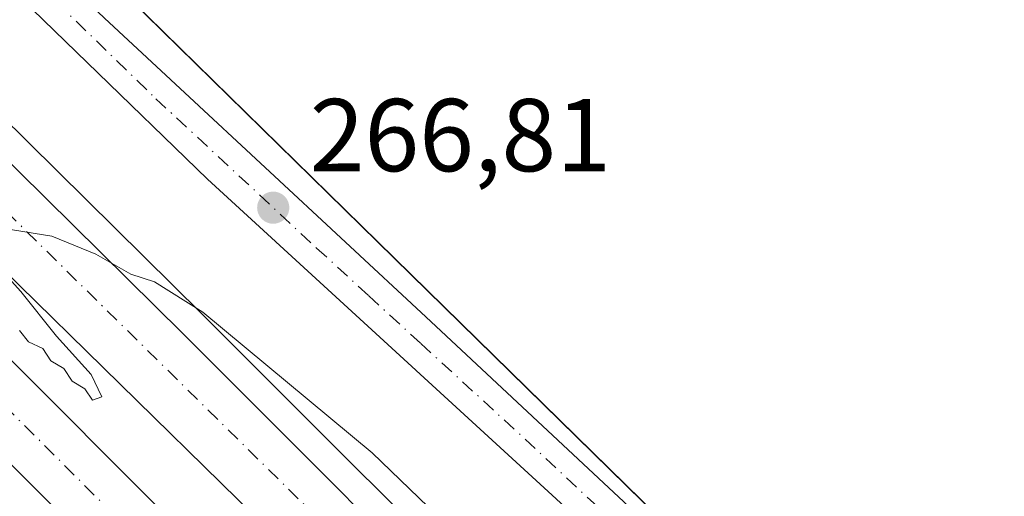
# Model space of a CAD drawing. Units: metres. Extents: x 626035 to 629530, y 4643965 to 4646340.
# Drawn here: x 626434 to 626530, y 4644660 to 4644706 of the extents above; entities that cross this region are included whole.
import ezdxf

# ---------------------------------------------------------------- set-up
doc = ezdxf.new("R2010")
doc.units = ezdxf.units.M
doc.header["$MEASUREMENT"] = 0
doc.linetypes.add('DGN Style 4', pattern=[2.6384748266838614, 1.318413404963828, -0.6592067024819142, 0.001648016756204785, -0.6592067024819142])
for name, color, linetype, lineweight in [('Arcén (en calzada doble)', 91, 'Continuous', 13), ('Carretera de calzada doble Cxs', 1, 'Continuous', 13), ('Carretera de calzada doble eje', 1, 'DGN Style 4', 0), ('Carretera de calzada única Cxs', 7, 'Continuous', 13), ('Carretera de calzada única eje', 7, 'DGN Style 4', 0), ('Cultivos herbáceos CxS', 92, 'Continuous', 0), ('Curva de nivel normal', 30, 'Continuous', 0), ('Instalación de energía eléctrica Cxs', 135, 'Continuous', 0), ('Núcleo urbano CxS', 7, 'Continuous', 0), ('Punto de cota en terreno', 7, 'Continuous', 0), ('Rótulo de punto de cota en terreno', 7, 'Continuous', 0)]:
    doc.layers.add(name, color=color, linetype=linetype, lineweight=lineweight)
doc.styles.add('Style-Arial', font='txt')

# ---------------------------------------------------------------- blocks, each defined once
blk = doc.blocks.new('*U8')
at = {"layer": 'Cultivos herbáceos CxS', "color": 92, "linetype": 'Continuous', "lineweight": 0}
blk.add_polyline3d([(626578.4846999999, 4644576.9165, 265.6092000000062), (626523.2123999996, 4644631.132400001, 264.8543999999966), (626427.4633999999, 4644725.0515, 268.1049000000057), (626055.5330999997, 4645096.977399999, 260.6744999999937), (626034.54, 4646278.180000001, 254.6110999999946)], dxfattribs=at)
blk = doc.blocks.new('5PATER')
at = {"layer": 'Instalación de energía eléctrica Cxs', "linetype": 'Continuous', "lineweight": 0}
h = blk.add_hatch(color=51, dxfattribs=at)
edge = h.paths.add_edge_path()
edge.add_ellipse((0, 0), major_axis=(-0.1095731443231308, -0.1110710700762829), ratio=0.9994222409660322, start_angle=0, end_angle=360)

msp = doc.modelspace()

# ---------------------------------------------------------------- linework, layer by layer
at = {"layer": 'Arcén (en calzada doble)', "color": 91, "linetype": 'Continuous', "lineweight": 13}
msp.add_polyline3d([(626055.9469, 4645073.695699999, 263.3656999999948), (626099.4501, 4645029.850099999, 263.6002000000008), (626163.4700999996, 4644965.190099999, 264.4358999999968), (626288.9501, 4644839.1601, 266.8264000000054), (626352.8000999996, 4644775.7601, 268.2122999999993), (626379.7600999996, 4644749.4001, 269.1312999999937), (626404.3400999998, 4644724.470100001, 269.3585000000021), (626451.9401000004, 4644677.4001, 270.2602000000043), (626484.0500999996, 4644645.2501, 270.5988999999972), (626516.0701000001, 4644614.100099999, 269.2599999999948), (626516.6700999998, 4644613.530099999, 268.9149000000034), (626518.7200999996, 4644611.530099999, 267.9128000000055), (626520.4101, 4644609.890100001, 267.979800000001), (626522.3901000004, 4644607.960100001, 269.0611999999965), (626540.7600999996, 4644590.090100001, 270.8222999999998)], dxfattribs=at)
at = {"layer": 'Carretera de calzada doble Cxs', "color": 1, "linetype": 'Continuous', "lineweight": 13}
for points in [[(626056.0155999997, 4645069.8215, 263.6630000000005), (626097.5500999996, 4645027.960100001, 263.8626999999979), (626161.5701000001, 4644963.300100001, 264.6468000000023), (626287.0601000005, 4644837.2601, 267.0724000000046), (626350.9200999998, 4644773.850099999, 268.3184999999939), (626377.8701, 4644747.5001, 268.9100000000035), (626402.4401000004, 4644722.5801, 269.3796000000002), (626450.0500999996, 4644675.5001, 270.196299999996), (626482.1700999998, 4644643.340100001, 270.5044999999955), (626514.3400999998, 4644612.1801, 269.5402000000031)], [(626509.1201, 4644606.370100001, 269.531799999997), (626455.4101, 4644659.4101, 270.3932000000059), (626432.6300999997, 4644681.7601, 270.1223000000027), (626427.2600999996, 4644687.050100001, 270.0206999999937), (626404.2801000001, 4644709.9101, 269.6674999999959), (626367.2301000003, 4644746.840100001, 268.8953000000038), (626351.5401, 4644762.020099999, 268.5935000000027), (626332.2801000001, 4644782.0101, 268.2260999999999), (626311.7701000003, 4644802.6801, 267.8220000000001), (626293.3800999997, 4644820.630100001, 267.4038), (626279.0100999996, 4644835.100099999, 267.1817000000011), (626277.8601000002, 4644836.2601, 267.1731), (626236.0601000005, 4644877.610099999, 266.3190000000032), (626212.9001000002, 4644900.370100001, 265.8012000000017), (626195.5100999996, 4644918.4301, 265.5804999999964), (626157.1201, 4644957.0601, 264.8656000000047), (626090.2401000002, 4645024.220100001, 264.0746000000072), (626056.2134999996, 4645058.687899999, 263.8894)], [(626056.3830000004, 4645049.147, 264.1110999999946), (626079.4301000005, 4645026.0601, 264.3246000000072), (626100.8101000005, 4645004.8301, 264.5016000000033), (626137.0601000005, 4644967.940099999, 264.9645000000019), (626181.9501, 4644923.770099999, 265.5543000000035), (626230.6801000005, 4644874.7501, 266.3494000000064), (626231.7801000001, 4644873.6501, 266.3889000000054), (626251.6001000004, 4644853.890100001, 266.8068000000058), (626273.3901000004, 4644832.1501, 267.2921999999962), (626423.2801000001, 4644683.100099999, 270.1753000000026), (626457.9501, 4644648.3101, 270.5706999999966), (626504.5100999996, 4644601.960100001, 270.4691000000021)], [(626499.5500999996, 4644597.040100001, 270.9781999999978), (626452.9901000002, 4644643.3301, 270.5319000000018), (626365.9700999996, 4644730.1501, 269.1154999999999), (626332.8800999997, 4644762.6801, 268.4762000000046), (626246.5500999996, 4644848.8201, 266.6733999999997), (626230.0800999999, 4644865.210100001, 266.2891999999993), (626181.7701000003, 4644912.850099999, 265.4909999999945), (626108.0601000005, 4644987.360099999, 264.6244000000006), (626062.3501000004, 4645033.5701, 264.1447000000044), (626056.5563000003, 4645039.397600001, 264.1043000000063)], [(626287.0601000005, 4644837.2601, 267.0724000000046), (626350.9200999998, 4644773.850099999, 268.3184999999939), (626377.8701, 4644747.5001, 268.9100000000035), (626402.4401000004, 4644722.5801, 269.3796000000002), (626450.0500999996, 4644675.5001, 270.196299999996), (626482.1700999998, 4644643.340100001, 270.5044999999955), (626514.3400999998, 4644612.1801, 269.5402000000031), (626511.9700999996, 4644609.550100001, 269.2121000000043), (626509.1201, 4644606.370100001, 269.531799999997), (626455.4101, 4644659.4101, 270.3932000000059), (626432.6300999997, 4644681.7601, 270.1223000000027), (626427.2600999996, 4644687.050100001, 270.0206999999937), (626404.2801000001, 4644709.9101, 269.6674999999959), (626367.2301000003, 4644746.840100001, 268.8953000000038), (626351.5401, 4644762.020099999, 268.5935000000027), (626332.2801000001, 4644782.0101, 268.2260999999999), (626311.7701000003, 4644802.6801, 267.8220000000001), (626293.3800999997, 4644820.630100001, 267.4038), (626279.0100999996, 4644835.100099999, 267.1817000000011)]]:
    msp.add_polyline3d(points, dxfattribs=at)
msp.add_polyline3d([(626504.5100999996, 4644601.960100001, 270.4691000000021), (626502.1001000004, 4644599.550100001, 271.2115999999951), (626499.5500999996, 4644597.040100001, 270.9781999999978), (626452.9901000002, 4644643.3301, 270.5319000000018), (626365.9700999996, 4644730.1501, 269.1154999999999), (626332.8800999997, 4644762.6801, 268.4762000000046), (626246.5500999996, 4644848.8201, 266.6733999999997), (626230.0800999999, 4644865.210100001, 266.2891999999993), (626181.7701000003, 4644912.850099999, 265.4909999999945), (626108.0601000005, 4644987.360099999, 264.6244000000006), (626062.3501000004, 4645033.5701, 264.1447000000044), (626056.5564000001, 4645039.397600001, 264.1043000000063), (626056.3831000002, 4645049.147, 264.1110999999946), (626079.4301000005, 4645026.0601, 264.3246000000072), (626100.8101000005, 4645004.8301, 264.5016000000033), (626137.0601000005, 4644967.940099999, 264.9645000000019), (626181.9501, 4644923.770099999, 265.5543000000035), (626230.6801000005, 4644874.7501, 266.3494000000064), (626231.7801000001, 4644873.6501, 266.3889000000054), (626251.6001000004, 4644853.890100001, 266.8068000000058), (626273.3901000004, 4644832.1501, 267.2921999999962), (626423.2801000001, 4644683.100099999, 270.1753000000026), (626457.9501, 4644648.3101, 270.5706999999966)], close=True, dxfattribs=at)
at = {"layer": 'Carretera de calzada doble eje', "color": 1, "linetype": 'DGN Style 4', "lineweight": 0, "extrusion": (0.5621419816010406, 0.5703500029080891, 0.5989134050131105), "elevation": 3001402.985510741, "flags": 128}
msp.add_lwpolyline([(2814135.980245424, -2244356.031758154), (2814301.309992241, -2244355.896645595), (2814780.059667327, -2244362.836086498)], dxfattribs=at)
at = {"layer": 'Carretera de calzada doble eje', "color": 1, "linetype": 'DGN Style 4', "lineweight": 0}
msp.add_polyline3d([(626277.7200999996, 4644822.2301, 267.3543999999966), (626298.5601000005, 4644801.4301, 267.797000000006), (626302.0201000003, 4644797.9801, 267.8475000000035), (626314.8000999996, 4644785.2301, 268.1233000000066), (626320.0601000005, 4644779.9801, 268.2409999999945), (626328.0800999999, 4644771.9801, 268.3907999999938), (626335.1001000004, 4644765.0801, 268.527700000006), (626342.1201, 4644758.170100001, 268.6517000000022), (626349.1601, 4644751.2601, 268.7939999999944), (626358.6401000004, 4644742.4901, 268.9842000000062), (626366.9600999998, 4644734.370100001, 269.1503999999986), (626371.8300999999, 4644729.360099999, 269.2565999999933), (626378.9301000005, 4644722.100099999, 269.4140999999945), (626381.6501000002, 4644719.5601, 269.4713999999949), (626393.5701000001, 4644707.670100001, 269.7021999999997), (626407.5201000003, 4644693.7601, 269.9179000000004), (626428.9600999998, 4644672.360099999, 270.2182999999932), (626443.3901000004, 4644657.970100001, 270.4017000000022), (626456.7600999996, 4644644.630100001, 270.5488000000041), (626472.6700999998, 4644628.8101, 270.6355999999942), (626480.5800999999, 4644620.940099999, 270.7201999999961), (626488.5000999998, 4644613.0801, 270.7369999999937), (626502.1001000004, 4644599.550100001, 271.2115999999951)], dxfattribs=at)
at = {"layer": 'Carretera de calzada única Cxs', "color": 7, "linetype": 'Continuous', "lineweight": 13}
for points in [[(626518.2100999998, 4644615.0601, 268.366200000004), (626521.7001, 4644619.0801, 265.5111999999936), (626522.9501, 4644621.0101, 264.7559999999939), (626522.6300999997, 4644624.840100001, 264.5424999999959), (626508.9901000002, 4644638.2601, 265.4149000000034), (626492.8201000001, 4644653.4101, 266.0614999999962), (626452.4700999996, 4644690.4301, 267.5384999999951), (626429.1501000002, 4644713.0601, 267.999100000001), (626376.7701000003, 4644762.4301, 268.242499999993), (626358.4801000003, 4644778.620100001, 267.8735000000015), (626347.3201000001, 4644788.6501, 267.6585000000051), (626338.2001, 4644797.970100001, 267.438599999994), (626291.2901, 4644848.350099999, 265.8564999999944), (626240.8701, 4644899.9301, 263.6612000000023), (626214.2701000003, 4644926.2601, 263.2097000000067), (626177.3000999996, 4644962.360099999, 262.763300000006), (626159.5201000003, 4644980.420100001, 262.6943000000028), (626144.4501, 4644994.7501, 262.6236999999965), (626089.8300999999, 4645049.050100001, 262.2819000000018), (626071.6101000002, 4645068.370100001, 261.8018000000012), (626055.7534999996, 4645084.568700001, 261.6374000000069)], [(626076.8148999996, 4645070.152100001, 261.5817999999999), (626078.9901000002, 4645067.850099999, 261.6392999999953), (626093.4301000005, 4645052.540100001, 261.9330000000046), (626109.5900999998, 4645036.340100001, 262.1036000000022), (626147.9401000004, 4644998.350099999, 262.3301000000066), (626163.0301000001, 4644984.0001, 262.4973000000027), (626180.8400999998, 4644965.9101, 262.778999999995), (626217.7801000001, 4644929.8301, 263.0325000000012), (626244.4101, 4644903.470100001, 263.3571999999986), (626257.9401000004, 4644889.8101, 263.989499999996), (626289.5000999998, 4644856.8201, 265.5997000000062), (626312.2401000002, 4644832.710100001, 266.6551000000036), (626331.7200999996, 4644811.4801, 267.3917999999976), (626347.5000999998, 4644795.450099999, 267.7066999999952), (626381.1001000004, 4644764.5701, 268.3769999999931), (626442.5100999996, 4644706.020099999, 267.9434000000037), (626473.6201, 4644677.090100001, 266.9570999999996), (626517.8201000001, 4644635.7301, 264.9067000000068), (626523.2123999996, 4644631.132400001, 264.8291000000027), (626523.5201000003, 4644630.870100001, 264.8766999999934), (626531.3129000004, 4644623.6491, 263.9863999999943)], [(626147.9401000004, 4644998.350099999, 262.3301000000066), (626163.0301000001, 4644984.0001, 262.4973000000027), (626180.8400999998, 4644965.9101, 262.778999999995), (626217.7801000001, 4644929.8301, 263.0325000000012), (626244.4101, 4644903.470100001, 263.3571999999986), (626257.9401000004, 4644889.8101, 263.989499999996), (626289.5000999998, 4644856.8201, 265.5997000000062), (626312.2401000002, 4644832.710100001, 266.6551000000036), (626331.7200999996, 4644811.4801, 267.3917999999976), (626347.5000999998, 4644795.450099999, 267.7066999999952), (626381.1001000004, 4644764.5701, 268.3769999999931), (626442.5100999996, 4644706.020099999, 267.9434000000037), (626473.6201, 4644677.090100001, 266.9570999999996), (626517.8201000001, 4644635.7301, 264.9067000000068), (626523.2123999996, 4644631.132400001, 264.8291000000027), (626523.5201000003, 4644630.870100001, 264.8766999999934), (626531.3129000004, 4644623.6491, 263.9863999999943)], [(626530.3300999999, 4644616.290100001, 264.1785999999993), (626528.2301000003, 4644615.770099999, 264.3947000000044), (626526.0701000001, 4644614.630100001, 264.8668000000035), (626521.9600999998, 4644611.4101, 266.4137000000046), (626520.2346999999, 4644613.0953, 266.6931999999942), (626518.2100999998, 4644615.0601, 268.366200000004), (626521.7001, 4644619.0801, 265.5111999999936), (626522.9501, 4644621.0101, 264.7559999999939), (626522.6300999997, 4644624.840100001, 264.5424999999959), (626508.9901000002, 4644638.2601, 265.4149000000034), (626492.8201000001, 4644653.4101, 266.0614999999962), (626452.4700999996, 4644690.4301, 267.5384999999951), (626429.1501000002, 4644713.0601, 267.999100000001), (626376.7701000003, 4644762.4301, 268.242499999993), (626358.4801000003, 4644778.620100001, 267.8735000000015), (626347.3201000001, 4644788.6501, 267.6585000000051), (626338.2001, 4644797.970100001, 267.438599999994), (626291.2901, 4644848.350099999, 265.8564999999944), (626240.8701, 4644899.9301, 263.6612000000023), (626214.2701000003, 4644926.2601, 263.2097000000067), (626177.3000999996, 4644962.360099999, 262.763300000006), (626159.5201000003, 4644980.420100001, 262.6943000000028), (626144.4501, 4644994.7501, 262.6236999999965)]]:
    msp.add_polyline3d(points, dxfattribs=at)
at = {"layer": 'Carretera de calzada única eje', "color": 7, "linetype": 'DGN Style 4', "lineweight": 0}
msp.add_polyline3d([(626435.8300999999, 4644709.540100001, 267.8381999999983), (626447.4901000002, 4644698.220100001, 267.3709999999992), (626463.0401, 4644683.7601, 267.0610000000015), (626468.0900999998, 4644679.130100001, 266.8810999999987), (626473.1300999997, 4644674.5001, 266.7160000000004), (626483.2200999996, 4644665.2501, 266.3132000000041), (626505.3201000001, 4644644.5701, 265.3934000000008), (626513.4001000002, 4644636.9901, 264.7890999999945), (626516.8101000005, 4644633.640100001, 264.6551999999938), (626519.6601, 4644631.210100001, 264.7067999999999), (626523.0701000001, 4644627.850099999, 264.2868000000017), (626529.5900999998, 4644621.960100001, 263.8322999999946)], dxfattribs=at)
at = {"layer": 'Cultivos herbáceos CxS', "color": 92, "linetype": 'Continuous', "lineweight": 0}
msp.add_polyline3d([(626055.5330999997, 4645096.977399999, 260.6744999999937), (626427.4633999999, 4644725.0515, 268.1049000000057), (626523.2123999996, 4644631.132400001, 264.8543999999966), (626578.4846999999, 4644576.9165, 265.6092000000062)], dxfattribs=at)
at = {"layer": 'Curva de nivel normal', "color": 30, "linetype": 'Continuous', "lineweight": 0, "elevation": 270, "flags": 128}
for points in [[(626432.8099999997, 4644685.640100001), (626437.4199999999, 4644684.9101), (626441.6799999997, 4644683.1801), (626445.0700000003, 4644681.2401), (626447.3399999999, 4644680.5001), (626452.04, 4644677.540100001), (626468.4000000004, 4644663.9101), (626495.5599999997, 4644637.7401), (626512.4199999999, 4644619.550100001), (626514.0999999996, 4644616.530099999), (626513.5300000003, 4644613.4801), (626510.04, 4644611.280099999), (626507.3300000001, 4644609.130100001), (626506.79, 4644607.090100001), (626507.2000000002, 4644605.120100001), (626506.3099999997, 4644603.110099999), (626506.1900000004, 4644602.390100001)], [(626434.2800000003, 4644675.770099999), (626435.1699999999, 4644674.6601), (626436.54, 4644674.030099999), (626437.3300000001, 4644672.8201), (626438.5899999999, 4644672.0801), (626439.3799999999, 4644670.870100001), (626440.6100000005, 4644670.110099999), (626441.3600000005, 4644669.020099999), (626442.25, 4644669.360099999), (626441.2100000001, 4644671.5001), (626437.8499999996, 4644675.2301), (626434.4299999997, 4644679.5601), (626431.6900000004, 4644682.520099999)]]:
    msp.add_lwpolyline(points, dxfattribs=at)
at = {"layer": 'Núcleo urbano CxS', "color": 7, "linetype": 'Continuous', "lineweight": 0}
for points in [[(626538.7461000001, 4644552.394099999, 270.317200000005), (626423.6919, 4644667.1073, 269.8405000000057), (626302.3793000003, 4644787.3377, 267.7195000000065), (626302.3750999998, 4644787.342, 267.7194000000018), (626302.3706999999, 4644787.3463, 267.7194000000018), (626255.1637000004, 4644834.848099999, 266.6435999999958), (626132.9759000001, 4644944.3399, 264.9155000000028), (626056.9188000001, 4645019.006999999, 264.8323999999994), (626055.5330999997, 4645096.977399999, 260.6744999999937), (626427.4633999999, 4644725.0515, 268.1049000000057), (626523.2123999996, 4644631.132400001, 264.8543999999966), (626578.4846999999, 4644576.9165, 265.6092000000062)], [(626055.5330999997, 4645096.977399999, 260.6744999999937), (626427.4633999999, 4644725.0515, 268.1049000000057), (626523.2123999996, 4644631.132400001, 264.8543999999966), (626578.4846999999, 4644576.9165, 265.6092000000062)]]:
    msp.add_polyline3d(points, dxfattribs=at)

# ---------------------------------------------------------------- block references
at = {"layer": 'Cultivos herbáceos CxS', "color": 92, "linetype": 'Continuous', "lineweight": 0}
msp.add_blockref('*U8', (0, 0), dxfattribs=at)
at = {"layer": 'Punto de cota en terreno', "color": 7, "linetype": 'Continuous', "lineweight": 0, "xscale": 10, "yscale": 10, "zscale": 10}
msp.add_blockref('5PATER', (626458.8399999999, 4644687.67, 266.8099999999977), dxfattribs=at)

# ---------------------------------------------------------------- texts
at = {"layer": 'Rótulo de punto de cota en terreno', "color": 7, "linetype": 'Continuous', "lineweight": 0, "style": 'Style-Arial'}
msp.add_text('266,81', height=7.000000000000002, dxfattribs=at).set_placement((626462.3678000001, 4644691.197799999))

doc.saveas('drawing.dxf')
